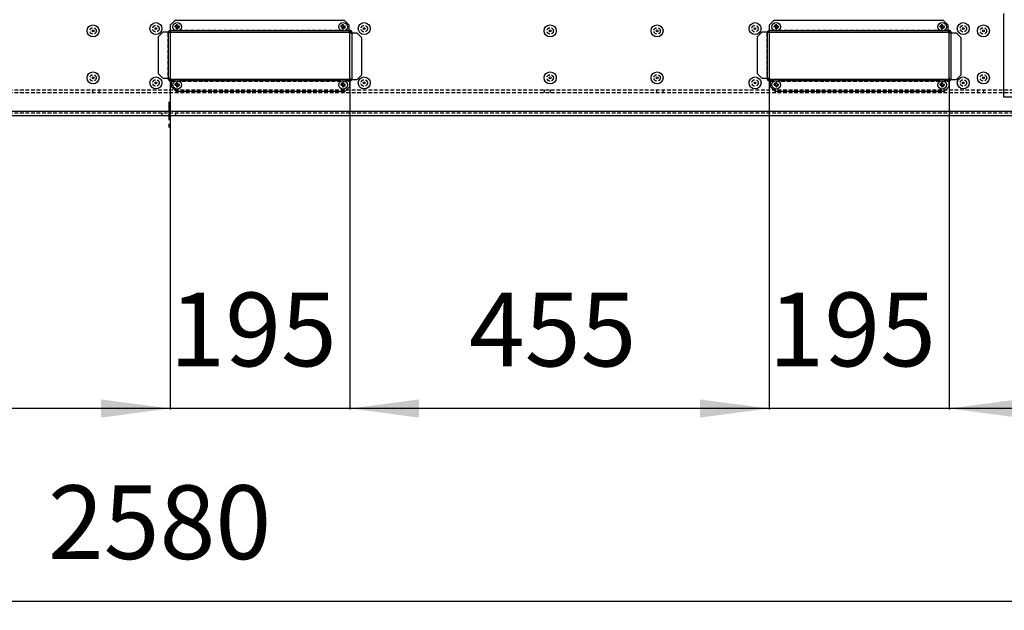
# Model space of a CAD drawing. Units: millimetres. Extents: x -2049 to 9535, y -1748 to 6561.
# Drawn here: x 3729 to 4797, y 3241 to 3882 of the extents above; entities that cross this region are included whole.
import ezdxf

# ---------------------------------------------------------------- set-up
doc = ezdxf.new("R2010")
doc.units = ezdxf.units.MM
doc.linetypes.add('CENTER2', pattern=[32, 20, -4, 4, -4])
doc.linetypes.add('HIDDEN2', pattern=[6, 4, -2])
for name, color, linetype in [('C6300092_4_8X19', 7, 'Continuous'), ('C6300687_TS4_5', 7, 'Continuous'), ('CSSM00020', 7, 'Continuous'), ('CSSM00034', 7, 'Continuous'), ('CSST00003', 7, 'Continuous'), ('DV3_Default', 7, 'Continuous')]:
    doc.layers.add(name, color=color, linetype=linetype)
doc.styles.add('CONVERTER_11', font='txt.shx', dxfattribs={"width": 0.75})
doc.dimstyles.new('ME10_DIM_27', dxfattribs={"dimtxt": 80, "dimasz": 75, "dimexe": 1.25, "dimexo": 0.625, "dimgap": 20, "dimtad": 1, "dimzin": 12, "dimdsep": 46, "dimtxsty": 'CONVERTER_11', "dimsah": 1, "dimcen": 0.09, "dimclrd": 7, "dimclre": 7, "dimclrt": 7, "dimadec": 0, "dimazin": 0, "dimtfac": 1, "dimtdec": 4, "dimtix": 1, "dimtmove": 0, "dimatfit": 3, "dimfxl": 1, "dimtolj": 1, "dimtzin": 0, "dimarcsym": 0})
doc.dimstyles.new('ME10_DIM_29', dxfattribs={"dimtxt": 80, "dimasz": 75, "dimexe": 1.25, "dimexo": 0.625, "dimgap": 20, "dimtad": 1, "dimzin": 12, "dimdsep": 46, "dimtxsty": 'CONVERTER_11', "dimsah": 1, "dimcen": 0.09, "dimclrd": 7, "dimclre": 7, "dimclrt": 7, "dimadec": 0, "dimazin": 0, "dimtfac": 1, "dimtdec": 4, "dimtix": 1, "dimtmove": 0, "dimatfit": 3, "dimfxl": 1, "dimtolj": 1, "dimtzin": 0, "dimarcsym": 0})
doc.dimstyles.new('ME10_DIM_30', dxfattribs={"dimtxt": 80, "dimasz": 75, "dimexe": 1.25, "dimexo": 0.625, "dimgap": 20, "dimtad": 1, "dimzin": 12, "dimdsep": 46, "dimtxsty": 'CONVERTER_11', "dimsah": 1, "dimcen": 0.09, "dimclrd": 7, "dimclre": 7, "dimclrt": 7, "dimadec": 0, "dimazin": 0, "dimtfac": 1, "dimtdec": 4, "dimtix": 1, "dimtmove": 0, "dimatfit": 3, "dimfxl": 1, "dimtolj": 1, "dimtzin": 0, "dimarcsym": 0})
doc.dimstyles.new('ME10_DIM_31', dxfattribs={"dimtxt": 80, "dimasz": 75, "dimexe": 1.25, "dimexo": 0.625, "dimgap": 20, "dimtad": 1, "dimzin": 12, "dimdsep": 46, "dimtxsty": 'CONVERTER_11', "dimsah": 1, "dimcen": 0.09, "dimclrd": 7, "dimclre": 7, "dimclrt": 7, "dimadec": 0, "dimazin": 0, "dimtfac": 1, "dimtdec": 4, "dimtix": 1, "dimtmove": 0, "dimatfit": 3, "dimfxl": 1, "dimtolj": 1, "dimtzin": 0, "dimarcsym": 0})
doc.dimstyles.new('ME10_DIM_32', dxfattribs={"dimtxt": 80, "dimasz": 75, "dimexe": 1.25, "dimexo": 0.625, "dimgap": 20, "dimtad": 1, "dimzin": 12, "dimdsep": 46, "dimtxsty": 'CONVERTER_11', "dimsah": 1, "dimcen": 0.09, "dimclrd": 7, "dimclre": 7, "dimclrt": 7, "dimadec": 0, "dimazin": 0, "dimtfac": 1, "dimtdec": 4, "dimtix": 1, "dimtmove": 0, "dimatfit": 3, "dimfxl": 1, "dimtolj": 1, "dimtzin": 0, "dimarcsym": 0})
doc.dimstyles.new('ME10_DIM_33', dxfattribs={"dimtxt": 80, "dimasz": 75, "dimexe": 1.25, "dimexo": 0.625, "dimgap": 20, "dimtad": 1, "dimzin": 12, "dimdsep": 46, "dimtxsty": 'CONVERTER_11', "dimsah": 1, "dimcen": 0.09, "dimclrd": 7, "dimclre": 7, "dimclrt": 7, "dimadec": 0, "dimazin": 0, "dimtfac": 1, "dimtdec": 4, "dimtix": 1, "dimtmove": 0, "dimatfit": 3, "dimfxl": 1, "dimtolj": 1, "dimtzin": 0, "dimarcsym": 0})

# ---------------------------------------------------------------- blocks, each defined once
blk = doc.blocks.new('*D29')
at = {"color": 7, "linetype": 'Continuous'}
for p, q in [((2600.9, 3761.7), (2600.9, 3249.1)), ((5180.9, 3766.6), (5180.9, 3249.1)), ((2600.9, 3250.4), (5180.9, 3250.4))]:
    blk.add_line(p, q, dxfattribs=at)
at = {"color": 7}
for points in [[(2675.9, 3260.3), (2675.9, 3240.5), (2600.9, 3250.4)], [(5105.9, 3240.5), (5105.9, 3260.3), (5180.9, 3250.4)]]:
    blk.add_solid(points, dxfattribs=at)
at = {"color": 7, "insert": (3759.7, 3271.2), "char_height": 80, "attachment_point": 7, "rotation": 0.0001, "line_spacing_factor": 0.454545, "style": 'CONVERTER_11'}
blk.add_mtext('2580', dxfattribs=at)
blk = doc.blocks.new('*D31')
at = {"color": 7, "linetype": 'Continuous'}
for p, q in [((4737.4, 3816.7), (4737.4, 3458.4)), ((5402.4, 3782.1), (5402.4, 3458.4)), ((5402.4, 3459.7), (4737.4, 3459.7))]:
    blk.add_line(p, q, dxfattribs=at)
at = {"color": 7}
for points in [[(4812.4, 3469.5), (4812.4, 3449.8), (4737.4, 3459.7)], [(5327.4, 3449.8), (5327.4, 3469.5), (5402.4, 3459.7)]]:
    blk.add_solid(points, dxfattribs=at)
at = {"color": 7, "insert": (4971.5, 3480.5), "char_height": 80, "attachment_point": 7, "rotation": 0.0001, "line_spacing_factor": 0.454545, "style": 'CONVERTER_11'}
blk.add_mtext('665', dxfattribs=at)
blk = doc.blocks.new('*D32')
at = {"color": 7, "linetype": 'Continuous'}
for p, q in [((4542.4, 3817.7), (4542.4, 3458.4)), ((4737.4, 3817.7), (4737.4, 3458.4)), ((4887.4, 3459.7), (4392.4, 3459.7))]:
    blk.add_line(p, q, dxfattribs=at)
at = {"color": 7}
for points in [[(4467.4, 3449.8), (4467.4, 3469.5), (4542.4, 3459.7)], [(4812.4, 3469.5), (4812.4, 3449.8), (4737.4, 3459.7)]]:
    blk.add_solid(points, dxfattribs=at)
at = {"color": 7, "insert": (4541.5, 3480.5), "char_height": 80, "attachment_point": 7, "rotation": 0.0001, "line_spacing_factor": 0.454545, "style": 'CONVERTER_11'}
blk.add_mtext('195', dxfattribs=at)
blk = doc.blocks.new('*D33')
at = {"color": 7, "linetype": 'Continuous'}
for p, q in [((4087.4, 3816.4), (4087.4, 3458.4)), ((4542.4, 3817.7), (4542.4, 3458.4)), ((4542.4, 3459.7), (4087.4, 3459.7))]:
    blk.add_line(p, q, dxfattribs=at)
at = {"color": 7}
for points in [[(4162.4, 3469.5), (4162.4, 3449.8), (4087.4, 3459.7)], [(4467.4, 3449.8), (4467.4, 3469.5), (4542.4, 3459.7)]]:
    blk.add_solid(points, dxfattribs=at)
at = {"color": 7, "insert": (4216.5, 3480.4), "char_height": 80, "attachment_point": 7, "rotation": 0.0001, "line_spacing_factor": 0.454545, "style": 'CONVERTER_11'}
blk.add_mtext('455', dxfattribs=at)
blk = doc.blocks.new('*D34')
at = {"color": 7, "linetype": 'Continuous'}
for p, q in [((3892.4, 3817.7), (3892.4, 3458.4)), ((4087.4, 3817.7), (4087.4, 3458.4)), ((4237.4, 3459.7), (3742.4, 3459.7))]:
    blk.add_line(p, q, dxfattribs=at)
at = {"color": 7}
for points in [[(3817.4, 3449.8), (3817.4, 3469.5), (3892.4, 3459.7)], [(4162.4, 3469.5), (4162.4, 3449.8), (4087.4, 3459.7)]]:
    blk.add_solid(points, dxfattribs=at)
at = {"color": 7, "insert": (3891.5, 3480.5), "char_height": 80, "attachment_point": 7, "rotation": 0.0001, "line_spacing_factor": 0.454545, "style": 'CONVERTER_11'}
blk.add_mtext('195', dxfattribs=at)
blk = doc.blocks.new('*D35')
at = {"color": 7, "linetype": 'Continuous'}
for p, q in [((3892.4, 3817.7), (3892.4, 3458.4)), ((2296.4, 3777.1), (2296.4, 3458.4)), ((3892.4, 3459.7), (2296.4, 3459.7))]:
    blk.add_line(p, q, dxfattribs=at)
at = {"color": 7}
for points in [[(2371.4, 3469.5), (2371.4, 3449.8), (2296.4, 3459.7)], [(3817.4, 3449.8), (3817.4, 3469.5), (3892.4, 3459.7)]]:
    blk.add_solid(points, dxfattribs=at)
at = {"color": 7, "insert": (2963.2, 3480.5), "char_height": 80, "attachment_point": 7, "rotation": 0.0001, "line_spacing_factor": 0.454545, "style": 'CONVERTER_11'}
blk.add_mtext('1596', dxfattribs=at)

msp = doc.modelspace()

# ---------------------------------------------------------------- linework, layer by layer
at = {"color": 7}
for p in [(3892.416, 3818.324), (3892.416, 3818.324), (4087.416, 3818.324), (4087.416, 3817.063), (4542.416, 3818.324), (4542.416, 3818.324), (4737.416, 3818.324), (4737.416, 3817.324)]:
    msp.add_point(p, dxfattribs=at)
at = {"layer": 'C6300092_4_8X19', "color": 7, "linetype": 'Continuous'}
for p, q in [((3899.416, 3874.693), (3897.764, 3874.693)), ((3899.416, 3873.693), (3897.764, 3873.693)), ((3898.916, 3873.693), (3898.916, 3874.693)), ((3899.416, 3874.693), (3899.416, 3876.346)), ((3899.416, 3875.193), (3900.416, 3875.193)), ((3899.416, 3872.041), (3899.416, 3873.693)), ((3899.416, 3873.193), (3900.416, 3873.193)), ((3900.416, 3874.693), (3900.416, 3876.346)), ((3902.069, 3874.693), (3900.416, 3874.693)), ((3902.069, 3873.693), (3900.416, 3873.693)), ((3900.416, 3872.041), (3900.416, 3873.693)), ((3900.916, 3873.693), (3900.916, 3874.693)), ((4079.416, 3874.693), (4077.764, 3874.693)), ((4079.416, 3873.693), (4077.764, 3873.693)), ((4078.916, 3873.693), (4078.916, 3874.693)), ((4079.416, 3874.693), (4079.416, 3876.346)), ((4079.416, 3875.193), (4080.416, 3875.193)), ((4079.416, 3872.041), (4079.416, 3873.693)), ((4079.416, 3873.193), (4080.416, 3873.193)), ((4080.416, 3874.693), (4080.416, 3876.346)), ((4082.069, 3874.693), (4080.416, 3874.693)), ((4082.069, 3873.693), (4080.416, 3873.693)), ((4080.416, 3872.041), (4080.416, 3873.693)), ((4080.916, 3873.693), (4080.916, 3874.693)), ((4549.416, 3874.693), (4547.764, 3874.693)), ((4549.416, 3873.693), (4547.764, 3873.693)), ((4548.916, 3873.693), (4548.916, 3874.693)), ((4549.416, 3874.693), (4549.416, 3876.346)), ((4549.416, 3875.193), (4550.416, 3875.193)), ((4549.416, 3872.041), (4549.416, 3873.693)), ((4549.416, 3873.193), (4550.416, 3873.193)), ((4550.416, 3874.693), (4550.416, 3876.346)), ((4552.069, 3874.693), (4550.416, 3874.693)), ((4552.069, 3873.693), (4550.416, 3873.693)), ((4550.416, 3872.041), (4550.416, 3873.693)), ((4550.916, 3873.693), (4550.916, 3874.693)), ((4729.416, 3874.693), (4727.764, 3874.693)), ((4729.416, 3873.693), (4727.764, 3873.693)), ((4728.916, 3873.693), (4728.916, 3874.693)), ((4729.416, 3874.693), (4729.416, 3876.346)), ((4729.416, 3875.193), (4730.416, 3875.193)), ((4729.416, 3872.041), (4729.416, 3873.693)), ((4729.416, 3873.193), (4730.416, 3873.193)), ((4730.416, 3874.693), (4730.416, 3876.346)), ((4732.069, 3874.693), (4730.416, 3874.693)), ((4732.069, 3873.693), (4730.416, 3873.693)), ((4730.416, 3872.041), (4730.416, 3873.693)), ((4730.916, 3873.693), (4730.916, 3874.693)), ((3897.764, 3811.693), (3899.416, 3811.693)), ((3897.764, 3810.693), (3899.416, 3810.693)), ((3898.916, 3811.693), (3898.916, 3810.693)), ((3899.416, 3813.346), (3899.416, 3811.693)), ((3900.416, 3812.193), (3899.416, 3812.193)), ((3899.416, 3810.693), (3899.416, 3809.041)), ((3900.416, 3810.193), (3899.416, 3810.193)), ((3900.416, 3813.346), (3900.416, 3811.693)), ((3900.416, 3811.693), (3902.069, 3811.693)), ((3900.416, 3810.693), (3902.069, 3810.693)), ((3900.416, 3810.693), (3900.416, 3809.041)), ((3900.916, 3811.693), (3900.916, 3810.693)), ((4077.764, 3811.693), (4079.416, 3811.693)), ((4077.764, 3810.693), (4079.416, 3810.693)), ((4078.916, 3811.693), (4078.916, 3810.693)), ((4079.416, 3813.346), (4079.416, 3811.693)), ((4080.416, 3812.193), (4079.416, 3812.193)), ((4079.416, 3810.693), (4079.416, 3809.041)), ((4080.416, 3810.193), (4079.416, 3810.193)), ((4080.416, 3813.346), (4080.416, 3811.693)), ((4080.416, 3811.693), (4082.069, 3811.693)), ((4080.416, 3810.693), (4082.069, 3810.693)), ((4080.416, 3810.693), (4080.416, 3809.041)), ((4080.916, 3811.693), (4080.916, 3810.693)), ((4547.764, 3811.693), (4549.416, 3811.693)), ((4547.764, 3810.693), (4549.416, 3810.693)), ((4548.916, 3811.693), (4548.916, 3810.693)), ((4549.416, 3813.346), (4549.416, 3811.693)), ((4550.416, 3812.193), (4549.416, 3812.193)), ((4549.416, 3810.693), (4549.416, 3809.041)), ((4550.416, 3810.193), (4549.416, 3810.193)), ((4550.416, 3813.346), (4550.416, 3811.693)), ((4550.416, 3811.693), (4552.069, 3811.693)), ((4550.416, 3810.693), (4552.069, 3810.693)), ((4550.416, 3810.693), (4550.416, 3809.041)), ((4550.916, 3811.693), (4550.916, 3810.693)), ((4727.764, 3811.693), (4729.416, 3811.693)), ((4727.764, 3810.693), (4729.416, 3810.693)), ((4728.916, 3811.693), (4728.916, 3810.693)), ((4729.416, 3813.346), (4729.416, 3811.693)), ((4730.416, 3812.193), (4729.416, 3812.193)), ((4729.416, 3810.693), (4729.416, 3809.041)), ((4730.416, 3810.193), (4729.416, 3810.193)), ((4730.416, 3813.346), (4730.416, 3811.693)), ((4730.416, 3811.693), (4732.069, 3811.693)), ((4730.416, 3810.693), (4732.069, 3810.693)), ((4730.416, 3810.693), (4730.416, 3809.041)), ((4730.916, 3811.693), (4730.916, 3810.693))]:
    msp.add_line(p, q, dxfattribs=at)
for centre in [(3899.916, 3874.193), (4079.916, 3874.193), (4549.916, 3874.193), (4729.916, 3874.193), (3899.916, 3811.193), (4079.916, 3811.193), (4549.916, 3811.193), (4729.916, 3811.193)]:
    msp.add_circle(centre, 4.7, dxfattribs=at)
for points in [[(3897.764, 3874.693), (3897.764, 3874.193), (3897.764, 3873.693)], [(3900.416, 3876.346), (3899.916, 3876.346), (3899.416, 3876.346)], [(3899.416, 3872.041), (3899.916, 3872.041), (3900.416, 3872.041)], [(3902.069, 3873.693), (3902.069, 3874.193), (3902.069, 3874.693)], [(4077.764, 3874.693), (4077.764, 3874.193), (4077.764, 3873.693)], [(4080.416, 3876.346), (4079.916, 3876.346), (4079.416, 3876.346)], [(4079.416, 3872.041), (4079.916, 3872.041), (4080.416, 3872.041)], [(4082.069, 3873.693), (4082.069, 3874.193), (4082.069, 3874.693)], [(4547.764, 3874.693), (4547.764, 3874.193), (4547.764, 3873.693)], [(4550.416, 3876.346), (4549.916, 3876.346), (4549.416, 3876.346)], [(4549.416, 3872.041), (4549.916, 3872.041), (4550.416, 3872.041)], [(4552.069, 3873.693), (4552.069, 3874.193), (4552.069, 3874.693)], [(4727.764, 3874.693), (4727.764, 3874.193), (4727.764, 3873.693)], [(4730.416, 3876.346), (4729.916, 3876.346), (4729.416, 3876.346)], [(4729.416, 3872.041), (4729.916, 3872.041), (4730.416, 3872.041)], [(4732.069, 3873.693), (4732.069, 3874.193), (4732.069, 3874.693)], [(3897.764, 3811.693), (3897.764, 3811.193), (3897.764, 3810.693)], [(3900.416, 3813.346), (3899.916, 3813.346), (3899.416, 3813.346)], [(3899.416, 3809.041), (3899.916, 3809.041), (3900.416, 3809.041)], [(3902.069, 3810.693), (3902.069, 3811.193), (3902.069, 3811.693)], [(4077.764, 3811.693), (4077.764, 3811.193), (4077.764, 3810.693)], [(4080.416, 3813.346), (4079.916, 3813.346), (4079.416, 3813.346)], [(4079.416, 3809.041), (4079.916, 3809.041), (4080.416, 3809.041)], [(4082.069, 3810.693), (4082.069, 3811.193), (4082.069, 3811.693)], [(4547.764, 3811.693), (4547.764, 3811.193), (4547.764, 3810.693)], [(4550.416, 3813.346), (4549.916, 3813.346), (4549.416, 3813.346)], [(4549.416, 3809.041), (4549.916, 3809.041), (4550.416, 3809.041)], [(4552.069, 3810.693), (4552.069, 3811.193), (4552.069, 3811.693)], [(4727.764, 3811.693), (4727.764, 3811.193), (4727.764, 3810.693)], [(4730.416, 3813.346), (4729.916, 3813.346), (4729.416, 3813.346)], [(4729.416, 3809.041), (4729.916, 3809.041), (4730.416, 3809.041)], [(4732.069, 3810.693), (4732.069, 3811.193), (4732.069, 3811.693)]]:
    msp.add_spline(points, degree=3, dxfattribs=at)
at = {"layer": 'C6300687_TS4_5', "color": 7, "linetype": 'Continuous'}
for centre, radius in [((3876.916, 3872.193), 6.5), ((4102.916, 3872.193), 6.5), ((4526.916, 3872.193), 6.5), ((4752.916, 3872.193), 6.5), ((3808.666, 3869.693), 6.5), ((3808.666, 3869.693), 1), ((3876.916, 3872.193), 1), ((4102.916, 3872.193), 1), ((4304.666, 3869.693), 6.5), ((4304.666, 3869.693), 1), ((4420.666, 3869.693), 6.5), ((4420.666, 3869.693), 1), ((4526.916, 3872.193), 1), ((4752.916, 3872.193), 1), ((4774.666, 3869.693), 6.5), ((4774.666, 3869.693), 1), ((3808.666, 3818.693), 6.5), ((4304.666, 3818.693), 6.5), ((4420.666, 3818.693), 6.5), ((4774.666, 3818.693), 6.5), ((3808.666, 3818.693), 1), ((3876.916, 3813.193), 6.5), ((3876.916, 3813.193), 1), ((4102.916, 3813.193), 6.5), ((4102.916, 3813.193), 1), ((4304.666, 3818.693), 1), ((4420.666, 3818.693), 1), ((4526.916, 3813.193), 6.5), ((4526.916, 3813.193), 1), ((4752.916, 3813.193), 6.5), ((4752.916, 3813.193), 1), ((4774.666, 3818.693), 1)]:
    msp.add_circle(centre, radius, dxfattribs=at)
at = {"layer": 'CSSM00020', "color": 7, "linetype": 'HIDDEN2'}
for p, q in [((4086.416, 3870.193), (3892.916, 3870.193)), ((4736.416, 3870.193), (4542.916, 3870.193)), ((3889.916, 3867.193), (3889.916, 3818.324)), ((4089.916, 3818.193), (4089.916, 3867.063)), ((4539.916, 3867.193), (4539.916, 3818.324)), ((4739.916, 3818.193), (4739.916, 3867.063)), ((3893.416, 3815.193), (4086.916, 3815.193)), ((4543.416, 3815.193), (4736.916, 3815.193)), ((2301.438, 3805.693), (5399.209, 3805.693)), ((3808.166, 3805.693), (3808.166, 3802.693)), ((3815.166, 3802.693), (3815.166, 3805.693)), ((4298.166, 3805.693), (4298.166, 3802.693)), ((4305.166, 3802.693), (4305.166, 3805.693)), ((4420.166, 3805.693), (4420.166, 3802.693)), ((4427.166, 3802.693), (4427.166, 3805.693)), ((4768.166, 3805.693), (4768.166, 3802.693)), ((4775.166, 3802.693), (4775.166, 3805.693)), ((2301.438, 3802.693), (5399.209, 3802.693)), ((2301.438, 3780.693), (5399.209, 3780.693)), ((3883.416, 3780.693), (3883.416, 3777.693)), ((3898.416, 3777.693), (3898.416, 3780.693))]:
    msp.add_line(p, q, dxfattribs=at)
at = {"layer": 'CSSM00020', "color": 7, "linetype": 'Continuous'}
for p, q in [((4086.916, 3870.193), (4086.416, 3870.193)), ((4736.916, 3870.193), (4736.416, 3870.193)), ((4089.916, 3867.063), (4089.916, 3867.193)), ((4739.916, 3867.063), (4739.916, 3867.193)), ((3889.916, 3818.324), (3889.916, 3818.193)), ((3892.916, 3815.193), (3893.416, 3815.193)), ((4539.916, 3818.324), (4539.916, 3818.193)), ((4542.916, 3815.193), (4543.416, 3815.193)), ((2371.416, 3782.693), (5399.209, 3782.693)), ((2371.416, 3777.693), (5399.209, 3777.693))]:
    msp.add_line(p, q, dxfattribs=at)
at = {"layer": 'CSSM00020', "color": 7, "linetype": 'HIDDEN2'}
for centre, radius in [((3808.666, 3869.693), 3.5), ((3876.916, 3872.193), 3.5), ((3899.916, 3874.193), 2.1), ((4079.916, 3874.193), 2.1), ((4102.916, 3872.193), 3.5), ((4304.666, 3869.693), 3.5), ((4420.666, 3869.693), 3.5), ((4526.916, 3872.193), 3.5), ((4549.916, 3874.193), 2.1), ((4729.916, 3874.193), 2.1), ((4752.916, 3872.193), 3.5), ((4774.666, 3869.693), 3.5), ((3808.666, 3818.693), 3.5), ((3876.916, 3813.193), 3.5), ((4102.916, 3813.193), 3.5), ((4304.666, 3818.693), 3.5), ((4420.666, 3818.693), 3.5), ((4526.916, 3813.193), 3.5), ((4752.916, 3813.193), 3.5), ((4774.666, 3818.693), 3.5), ((3899.916, 3811.193), 2.1), ((4079.916, 3811.193), 2.1), ((4549.916, 3811.193), 2.1), ((4729.916, 3811.193), 2.1)]:
    msp.add_circle(centre, radius, dxfattribs=at)
for centre, start, end in [((3892.916, 3867.193), 157.859756, 180), ((3892.916, 3867.193), 90, 99.594068), ((4542.916, 3867.193), 157.859756, 180), ((4542.916, 3867.193), 90, 99.594068), ((4086.916, 3818.193), 270, 279.594068), ((4086.916, 3818.193), 337.859756, 0), ((4736.916, 3818.193), 270, 279.594068), ((4736.916, 3818.193), 337.859756, 0)]:
    msp.add_arc(centre, 3, start, end, dxfattribs=at)
at = {"layer": 'CSSM00020', "color": 7, "linetype": 'Continuous'}
for centre, start, end in [((3892.916, 3867.193), 99.594068, 157.859756), ((4086.916, 3867.193), 0, 90), ((4542.916, 3867.193), 99.594068, 157.859756), ((4736.916, 3867.193), 0, 90), ((3892.916, 3818.193), 180, 270), ((4086.916, 3818.193), 279.594068, 337.859756), ((4542.916, 3818.193), 180, 270), ((4736.916, 3818.193), 279.594068, 337.859756)]:
    msp.add_arc(centre, 3, start, end, dxfattribs=at)
at = {"layer": 'CSSM00034', "color": 7, "linetype": 'Continuous'}
for p, q in [((3897.416, 3881.063), (3892.416, 3876.063)), ((4081.416, 3881.063), (3897.416, 3881.063)), ((4086.416, 3876.063), (4081.416, 3881.063)), ((4547.416, 3881.063), (4542.416, 3876.063)), ((4731.416, 3881.063), (4547.416, 3881.063)), ((4736.416, 3876.063), (4731.416, 3881.063)), ((3884.416, 3868.324), (3879.416, 3863.324)), ((3890.416, 3868.324), (3884.416, 3868.324)), ((3890.416, 3818.324), (3890.416, 3868.324)), ((3890.416, 3868.324), (3892.416, 3868.324)), ((3892.416, 3876.063), (3892.416, 3870.063)), ((3892.416, 3870.063), (3892.416, 3868.063)), ((3892.416, 3870.063), (3897.674, 3870.063)), ((3892.416, 3868.324), (3892.416, 3818.324)), ((4086.416, 3868.063), (3892.416, 3868.063)), ((3902.159, 3870.063), (4077.674, 3870.063)), ((4082.159, 3870.063), (4086.416, 3870.063)), ((4086.416, 3870.063), (4086.416, 3876.063)), ((4086.416, 3870.063), (4086.416, 3868.063)), ((4087.416, 3870.063), (4086.416, 3870.063)), ((4087.416, 3869.063), (4086.416, 3869.063)), ((4087.416, 3870.151), (4087.416, 3870.063)), ((4087.416, 3870.063), (4087.416, 3869.063)), ((4087.416, 3869.063), (4087.416, 3868.795)), ((4088.416, 3868.324), (4087.968, 3868.324)), ((4089.416, 3868.324), (4088.416, 3868.324)), ((4088.416, 3867.063), (4088.416, 3868.324)), ((4089.416, 3867.063), (4089.416, 3868.324)), ((4089.416, 3868.324), (4089.695, 3868.324)), ((4534.416, 3868.324), (4529.416, 3863.324)), ((4540.416, 3868.324), (4534.416, 3868.324)), ((4540.416, 3818.324), (4540.416, 3868.324)), ((4540.416, 3868.324), (4542.416, 3868.324)), ((4542.416, 3876.063), (4542.416, 3870.063)), ((4542.416, 3870.063), (4542.416, 3868.063)), ((4542.416, 3870.063), (4547.674, 3870.063)), ((4542.416, 3868.324), (4542.416, 3818.324)), ((4736.416, 3868.063), (4542.416, 3868.063)), ((4552.159, 3870.063), (4727.674, 3870.063)), ((4732.159, 3870.063), (4736.416, 3870.063)), ((4736.416, 3870.063), (4736.416, 3876.063)), ((4736.416, 3870.063), (4736.416, 3868.063)), ((4737.416, 3870.063), (4736.416, 3870.063)), ((4737.416, 3869.063), (4736.416, 3869.063)), ((4737.416, 3870.151), (4737.416, 3870.063)), ((4737.416, 3870.063), (4737.416, 3869.063)), ((4737.416, 3869.063), (4737.416, 3868.795)), ((4738.416, 3868.324), (4737.968, 3868.324)), ((4739.416, 3868.324), (4738.416, 3868.324)), ((4738.416, 3867.063), (4738.416, 3868.324)), ((4739.416, 3867.063), (4739.416, 3868.324)), ((4739.416, 3868.324), (4739.695, 3868.324)), ((3879.416, 3863.324), (3879.416, 3823.324)), ((4089.416, 3867.063), (4087.416, 3867.063)), ((4087.416, 3817.063), (4087.416, 3867.063)), ((4095.416, 3867.063), (4089.416, 3867.063)), ((4089.416, 3867.063), (4089.416, 3817.063)), ((4100.416, 3862.063), (4095.416, 3867.063)), ((4100.416, 3822.063), (4100.416, 3862.063)), ((4529.416, 3863.324), (4529.416, 3823.324)), ((4739.416, 3867.063), (4737.416, 3867.063)), ((4737.416, 3817.063), (4737.416, 3867.063)), ((4745.416, 3867.063), (4739.416, 3867.063)), ((4739.416, 3867.063), (4739.416, 3817.063)), ((4750.416, 3862.063), (4745.416, 3867.063)), ((4750.416, 3822.063), (4750.416, 3862.063)), ((3879.416, 3823.324), (3884.416, 3818.324)), ((3884.416, 3818.324), (3890.416, 3818.324)), ((3890.416, 3817.063), (3890.137, 3817.063)), ((3890.416, 3818.324), (3892.416, 3818.324)), ((3890.416, 3818.324), (3890.416, 3817.063)), ((3890.416, 3817.063), (3891.416, 3817.063)), ((3891.416, 3818.324), (3891.416, 3817.063)), ((3891.416, 3817.063), (3891.864, 3817.063)), ((3892.416, 3816.324), (3892.416, 3816.592)), ((3892.416, 3815.324), (3892.416, 3816.324)), ((3892.416, 3816.324), (3893.416, 3816.324)), ((3892.416, 3815.235), (3892.416, 3815.324)), ((3892.416, 3815.324), (3893.416, 3815.324)), ((3893.416, 3815.324), (3893.416, 3817.324)), ((3893.416, 3817.324), (4087.416, 3817.324)), ((3893.416, 3815.324), (3893.416, 3809.324)), ((3897.674, 3815.324), (3893.416, 3815.324)), ((4077.674, 3815.324), (3902.159, 3815.324)), ((4087.416, 3815.324), (4082.159, 3815.324)), ((4087.416, 3815.324), (4087.416, 3817.324)), ((4089.416, 3817.063), (4087.416, 3817.063)), ((4087.416, 3809.324), (4087.416, 3815.324)), ((4089.416, 3817.063), (4095.416, 3817.063)), ((4095.416, 3817.063), (4100.416, 3822.063)), ((4529.416, 3823.324), (4534.416, 3818.324)), ((4534.416, 3818.324), (4540.416, 3818.324)), ((4540.416, 3817.063), (4540.137, 3817.063)), ((4540.416, 3818.324), (4542.416, 3818.324)), ((4540.416, 3818.324), (4540.416, 3817.063)), ((4540.416, 3817.063), (4541.416, 3817.063)), ((4541.416, 3818.324), (4541.416, 3817.063)), ((4541.416, 3817.063), (4541.864, 3817.063)), ((4542.416, 3816.324), (4542.416, 3816.592)), ((4542.416, 3815.324), (4542.416, 3816.324)), ((4542.416, 3816.324), (4543.416, 3816.324)), ((4542.416, 3815.235), (4542.416, 3815.324)), ((4542.416, 3815.324), (4543.416, 3815.324)), ((4543.416, 3815.324), (4543.416, 3817.324)), ((4543.416, 3817.324), (4737.416, 3817.324)), ((4543.416, 3815.324), (4543.416, 3809.324)), ((4547.674, 3815.324), (4543.416, 3815.324)), ((4727.674, 3815.324), (4552.159, 3815.324)), ((4737.416, 3815.324), (4732.159, 3815.324)), ((4737.416, 3815.324), (4737.416, 3817.324)), ((4739.416, 3817.063), (4737.416, 3817.063)), ((4737.416, 3809.324), (4737.416, 3815.324)), ((4739.416, 3817.063), (4745.416, 3817.063)), ((4745.416, 3817.063), (4750.416, 3822.063)), ((3893.416, 3809.324), (3898.416, 3804.324)), ((3898.416, 3804.324), (4082.416, 3804.324)), ((4082.416, 3804.324), (4087.416, 3809.324)), ((4543.416, 3809.324), (4548.416, 3804.324)), ((4548.416, 3804.324), (4732.416, 3804.324)), ((4732.416, 3804.324), (4737.416, 3809.324))]:
    msp.add_line(p, q, dxfattribs=at)
for centre, radius, start, end in [((3893.416, 3867.063), 2, 120, 140.90376), ((3893.416, 3867.063), 1, 90, 180), ((4086.416, 3867.063), 2, 0, 90), ((4086.416, 3867.063), 1, 0, 90), ((4543.416, 3867.063), 2, 120, 140.90376), ((4543.416, 3867.063), 1, 90, 180), ((4736.416, 3867.063), 2, 0, 90), ((4736.416, 3867.063), 1, 0, 90), ((3893.416, 3818.324), 2, 180, 270), ((3893.416, 3818.324), 1, 180, 270), ((4086.416, 3818.324), 1, 270, 0), ((4086.416, 3818.324), 2, 300, 320.90376), ((4543.416, 3818.324), 2, 180, 270), ((4543.416, 3818.324), 1, 180, 270), ((4736.416, 3818.324), 1, 270, 0), ((4736.416, 3818.324), 2, 300, 320.90376)]:
    msp.add_arc(centre, radius, start, end, dxfattribs=at)
at = {"layer": 'CSST00003', "color": 7, "linetype": 'Continuous'}
for p in [(4796.416, 3888.693), (4868.416, 3797.693)]:
    msp.add_line(p, (4796.416, 3797.693), dxfattribs=at)
at = {"layer": 'DV3_Default', "color": 7, "linetype": 'CENTER2'}
msp.add_line((3890.916, 3792.845), (3890.916, 3764.004), dxfattribs=at)

# ---------------------------------------------------------------- dimensions: what is measured, and where the dimension line sits
for base, p1, p2, text, dimstyle, picture, middle in [((2296.416, 3459.671), (3892.416, 3818.324), (2296.416, 3777.693), '1596', 'ME10_DIM_33', '*D35', (3094.416, 3520.517)), ((3892.416, 3459.671), (4087.416, 3818.324), (3892.416, 3818.324), '195', 'ME10_DIM_32', '*D34', (3989.916, 3520.517)), ((4087.416, 3459.671), (4542.416, 3818.324), (4087.416, 3817.063), '455', 'ME10_DIM_31', '*D33', (4314.916, 3520.353)), ((4542.416, 3459.671), (4737.416, 3818.324), (4542.416, 3818.324), '195', 'ME10_DIM_30', '*D32', (4639.916, 3520.517)), ((4737.416, 3459.671), (5402.416, 3782.693), (4737.416, 3817.324), '665', 'ME10_DIM_29', '*D31', (5069.916, 3520.517)), ((5180.916, 3250.377), (2600.916, 3762.333), (5180.916, 3767.274), '2580', 'ME10_DIM_27', '*D29', (3890.916, 3311.223))]:
    dim = msp.add_linear_dim(base=base, p1=p1, p2=p2, text=text, dimstyle=dimstyle)
    dim.commit()
    dim.dimension.update_dxf_attribs({"geometry": picture, "text_midpoint": middle, "text_rotation": 0.000139})

doc.saveas('drawing.dxf')
